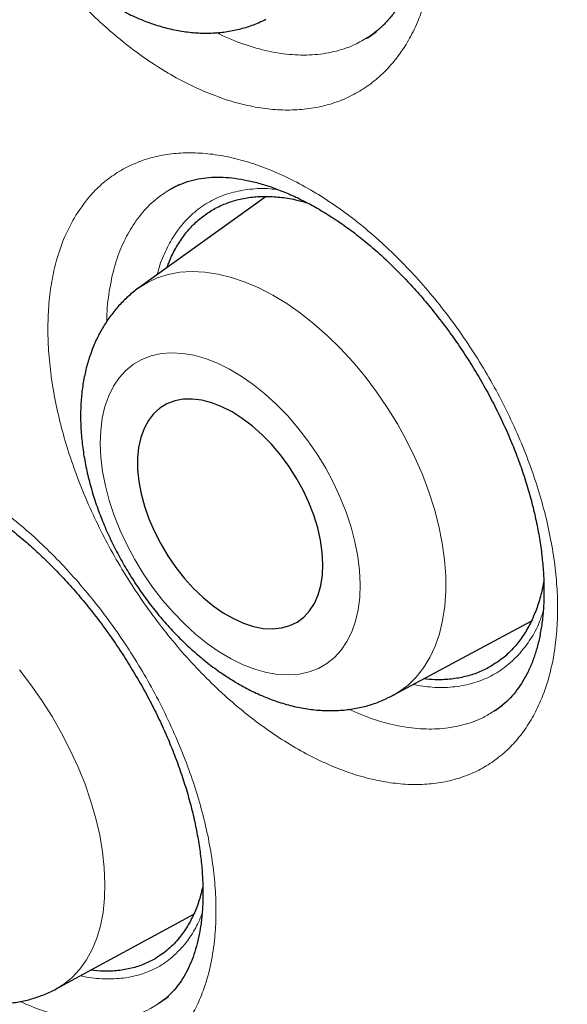
# Model space of a CAD drawing. Units: millimetres. Extents: x 8 to 960, y 12 to 931.
# Drawn here: x 898 to 901, y 311 to 316 of the extents above; entities that cross this region are included whole.
import ezdxf

# ---------------------------------------------------------------- set-up
doc = ezdxf.new("R2010")
doc.units = ezdxf.units.MM

msp = doc.modelspace()

# ---------------------------------------------------------------- linework, layer by layer
at = {"color": 7, "linetype": 'Continuous', "lineweight": 30}
for p, q in [((898.833, 314.7521), (898.8304, 314.7507)), ((898.8732, 314.774), (898.8379, 314.7548)), ((899.2946, 314.7177), (898.6805, 314.2767)), ((899.9063, 312.3124), (900.5721, 312.67)), ((900.3976, 312.2388), (900.4344, 312.2648)), ((900.397, 312.2394), (900.3941, 312.2376)), ((898.2825, 310.8969), (898.9454, 311.2569)), ((898.8017, 310.8443), (898.8233, 310.8609)), ((898.7751, 310.8261), (898.7793, 310.8287))]:
    msp.add_line(p, q, dxfattribs=at)
at = {"color": 8, "linetype": 'Continuous', "lineweight": 0}
msp.add_line((900.4071, 312.2455), (900.397, 312.2394), dxfattribs=at)
at = {"color": 8, "linetype": 'Continuous', "lineweight": 0, "flags": 128}
for points in [[(898.681, 314.2771), (898.7202, 314.3018), (898.7696, 314.3252), (898.8226, 314.342), (898.8787, 314.3524), (898.9375, 314.3561), (898.9987, 314.3533), (899.062, 314.3438), (899.1268, 314.3278), (899.1928, 314.3053), (899.2596, 314.2765), (899.3268, 314.2416), (899.3939, 314.2009), (899.4605, 314.1544), (899.5261, 314.1026), (899.5905, 314.0458), (899.6531, 313.9844), (899.7136, 313.9186), (899.7716, 313.849), (899.8266, 313.776), (899.8785, 313.7001), (899.9268, 313.6216), (899.9712, 313.5412), (900.0115, 313.4593), (900.0474, 313.3765), (900.0787, 313.2932), (900.1051, 313.21), (900.1266, 313.1274), (900.1429, 313.046), (900.154, 312.9663), (900.1598, 312.8887), (900.1602, 312.8138), (900.1553, 312.7419), (900.1452, 312.6737), (900.1297, 312.6095), (900.1091, 312.5497), (900.0836, 312.4947), (900.0531, 312.4449), (900.018, 312.4005), (899.9784, 312.3618), (899.9347, 312.3291), (899.9062, 312.3123)], [(899.7477, 312.8478), (899.7446, 312.9137), (899.7362, 312.982), (899.7226, 313.052), (899.7038, 313.1231), (899.6801, 313.1948), (899.6516, 313.2665), (899.6186, 313.3374), (899.5813, 313.4071), (899.5401, 313.4749), (899.4953, 313.5402), (899.4474, 313.6026), (899.3966, 313.6614), (899.3435, 313.7161), (899.2886, 313.7663), (899.2321, 313.8116), (899.1748, 313.8516), (899.117, 313.8858), (899.0592, 313.9142), (899.0019, 313.9363), (898.9457, 313.952), (898.8909, 313.9612), (898.8382, 313.9638), (898.7878, 313.9598), (898.7403, 313.9492), (898.696, 313.9321), (898.6554, 313.9086), (898.6187, 313.8789), (898.5864, 313.8434), (898.5586, 313.8023), (898.5356, 313.7559), (898.5175, 313.7047), (898.5047, 313.649), (898.4971, 313.5894), (898.4948, 313.5264), (898.4979, 313.4605), (898.5062, 313.3922), (898.5199, 313.3222), (898.5386, 313.2511), (898.5624, 313.1794), (898.5909, 313.1077), (898.6239, 313.0368), (898.6612, 312.9671), (898.7024, 312.8993), (898.7471, 312.834), (898.7951, 312.7716), (898.8458, 312.7128), (898.8989, 312.6581), (898.9539, 312.6079), (899.0103, 312.5626), (899.0677, 312.5226), (899.1255, 312.4884), (899.1833, 312.46), (899.2405, 312.4379), (899.2968, 312.4222), (899.3515, 312.413), (899.4043, 312.4104), (899.4546, 312.4144), (899.5022, 312.425), (899.5464, 312.4421), (899.5871, 312.4656), (899.6237, 312.4953), (899.6561, 312.5308), (899.6839, 312.5719), (899.7069, 312.6183), (899.7249, 312.6695), (899.7378, 312.7252), (899.7454, 312.7848), (899.7477, 312.8478)], [(898.1051, 312.4348), (898.1609, 312.3625), (898.2136, 312.2873), (898.263, 312.2095), (898.3087, 312.1298), (898.3505, 312.0485), (898.3882, 311.9662), (898.4214, 311.8834), (898.4499, 311.8007), (898.4736, 311.7185), (898.4924, 311.6374), (898.506, 311.5579), (898.5145, 311.4805), (898.5177, 311.4057), (898.5157, 311.334), (898.5084, 311.2657), (898.4959, 311.2015), (898.4784, 311.1415), (898.4558, 311.0863), (898.4283, 311.0362), (898.3962, 310.9915), (898.3596, 310.9525), (898.3187, 310.9194), (898.2825, 310.8969)]]:
    msp.add_lwpolyline(points, dxfattribs=at)
at = {"color": 7, "linetype": 'Continuous', "lineweight": 30, "flags": 128}
msp.add_lwpolyline([(899.5682, 312.945), (899.5652, 313.0013), (899.5568, 313.0599), (899.543, 313.12), (899.5242, 313.1809), (899.5004, 313.242), (899.4721, 313.3023), (899.4395, 313.3612), (899.403, 313.4181), (899.3632, 313.4721), (899.3203, 313.5227), (899.2751, 313.5692), (899.228, 313.611), (899.1796, 313.6477), (899.1305, 313.6788), (899.0813, 313.704), (899.0325, 313.7229), (898.9849, 313.7352), (898.9389, 313.741), (898.8951, 313.74), (898.854, 313.7322), (898.8162, 313.7179), (898.7821, 313.6971), (898.7522, 313.6702), (898.7266, 313.6373), (898.7059, 313.599), (898.6903, 313.5557), (898.6798, 313.508), (898.6747, 313.4563), (898.6751, 313.4014), (898.6808, 313.3438), (898.6919, 313.2844), (898.7082, 313.2238), (898.7296, 313.1627), (898.7556, 313.102), (898.7861, 313.0422), (898.8207, 312.9842), (898.859, 312.9287), (898.9004, 312.8764), (898.9445, 312.8278), (898.9907, 312.7835), (899.0385, 312.7442), (899.0874, 312.7102), (899.1366, 312.682), (899.1856, 312.66), (899.2339, 312.6443), (899.2808, 312.6353), (899.3258, 312.6329), (899.3683, 312.6373), (899.4078, 312.6483), (899.4438, 312.6659), (899.4759, 312.6898), (899.5036, 312.7197), (899.5268, 312.7554), (899.545, 312.7962), (899.5581, 312.8418), (899.5659, 312.8916), (899.5682, 312.945)], dxfattribs=at)
at = {"color": 7, "linetype": 'Continuous', "lineweight": 30}
for points, knots in [([(891.9372, 331.3053), (891.8271, 331.3032), (891.5906, 331.2985), (891.2366, 331.2668), (890.874, 331.2154), (890.5269, 331.1448), (890.1948, 331.057), (889.8778, 330.9533), (889.5695, 330.832), (889.2703, 330.6933), (888.9748, 330.5342), (888.684, 330.3538), (888.399, 330.1508), (888.1258, 329.9293), (887.8649, 329.6894), (887.6165, 329.4314), (887.3855, 329.161), (887.1714, 328.8797), (886.9735, 328.5888), (886.7879, 328.2833), (886.6147, 327.9634), (886.4509, 327.6228), (886.2976, 327.2609), (886.1561, 326.8772), (886.0294, 326.4792), (885.9178, 326.0675), (885.8213, 325.6427), (885.7417, 325.2136), (885.6781, 324.7815), (885.6295, 324.3479), (885.5948, 323.9046), (885.5739, 323.4522), (885.5668, 322.9819), (885.5745, 322.4937), (885.5979, 321.9876), (885.637, 321.4738), (885.6917, 320.953), (885.7618, 320.426), (885.8457, 319.9035), (885.9423, 319.3865), (886.0504, 318.8761), (886.1718, 318.3626), (886.3064, 317.8465), (886.4571, 317.3181), (886.6245, 316.7779), (886.8094, 316.2265), (887.0083, 315.6751), (887.2209, 315.1245), (887.447, 314.5755), (887.6816, 314.0391), (887.9237, 313.516), (888.172, 313.0065), (888.4312, 312.5008), (888.7008, 311.9997), (888.9863, 311.4937), (889.288, 310.9837), (889.6062, 310.4709), (889.9346, 309.9659), (890.2728, 309.4693), (890.6203, 308.9819), (890.97, 308.5133), (891.3206, 308.0636), (891.6714, 307.6326), (892.0288, 307.2119), (892.3924, 306.8019), (892.7693, 306.3953), (893.1593, 305.9932), (893.5623, 305.5971), (893.9703, 305.2153), (894.3826, 304.8483), (894.7987, 304.4967), (895.2101, 304.1673), (895.6161, 303.8595), (896.0159, 303.5726), (896.4171, 303.3008), (896.8193, 303.0445), (897.2302, 302.7992), (897.6491, 302.5662), (898.0756, 302.347), (898.501, 302.1466), (898.9247, 301.9651), (899.346, 301.8029), (899.7566, 301.6628), (900.156, 301.5437), (900.5439, 301.4446), (900.9279, 301.3631), (901.3075, 301.2995), (901.6898, 301.2528), (902.0739, 301.2243), (902.459, 301.2156), (902.837, 301.227), (903.2075, 301.2587), (903.57, 301.3104), (903.9172, 301.3809), (904.2492, 301.4688), (904.5663, 301.5725), (904.8746, 301.6938), (905.1737, 301.8325), (905.4693, 301.9915), (905.7601, 302.172), (906.0451, 302.3749), (906.3182, 302.5965), (906.5792, 302.8364), (906.8275, 303.0945), (907.0587, 303.3645), (907.2718, 303.6471), (907.4104, 303.8435), (907.4759, 303.9516), (907.4796, 303.9577)], [0, 0, 0, 0, 0.008513, 0.018294, 0.028074, 0.037855, 0.047077, 0.056299, 0.065521, 0.074743, 0.083965, 0.093746, 0.103526, 0.113307, 0.123088, 0.132869, 0.142649, 0.151871, 0.161093, 0.170315, 0.179537, 0.188759, 0.19854, 0.208321, 0.218101, 0.227882, 0.237663, 0.247444, 0.256666, 0.265888, 0.275109, 0.284331, 0.293553, 0.303334, 0.313115, 0.322896, 0.332676, 0.342457, 0.352238, 0.36146, 0.370682, 0.379904, 0.389126, 0.398348, 0.408128, 0.417909, 0.42769, 0.437471, 0.447251, 0.457032, 0.466254, 0.475476, 0.484698, 0.49392, 0.503142, 0.512922, 0.522703, 0.532484, 0.542265, 0.552046, 0.561826, 0.571048, 0.58027, 0.589492, 0.598714, 0.607936, 0.617717, 0.627497, 0.637278, 0.647059, 0.65684, 0.666621, 0.675842, 0.685064, 0.694286, 0.703508, 0.71273, 0.722511, 0.732292, 0.742072, 0.751853, 0.761634, 0.771415, 0.780637, 0.789859, 0.799081, 0.808302, 0.817524, 0.827305, 0.837086, 0.846867, 0.856647, 0.866428, 0.876209, 0.885431, 0.894653, 0.903875, 0.913097, 0.922319, 0.932099, 0.94188, 0.951661, 0.961442, 0.971222, 0.981003, 0.990225, 0.999447, 1, 1, 1, 1]), ([(891.6689, 331.298), (891.7211, 331.3003), (891.8405, 331.3057), (892.0297, 331.3072), (892.2359, 331.3035), (892.4441, 331.2937), (892.6542, 331.2781), (892.8662, 331.2566), (893.0798, 331.2292), (893.2952, 331.196), (893.5121, 331.1569), (893.7305, 331.1119), (893.9503, 331.0611), (894.1715, 331.0045), (894.3939, 330.9421), (894.6175, 330.874), (894.8422, 330.8), (895.0679, 330.7204), (895.2944, 330.6351), (895.5218, 330.5442), (895.7499, 330.4476), (895.9787, 330.3454), (896.208, 330.2376), (896.4378, 330.1244), (896.6679, 330.0057), (896.8983, 329.8815), (897.1289, 329.752), (897.3596, 329.6171), (897.5903, 329.477), (897.8208, 329.3316), (898.0512, 329.1811), (898.2814, 329.0254), (898.5111, 328.8647), (898.7404, 328.699), (898.9691, 328.5284), (899.1972, 328.3529), (899.4245, 328.1726), (899.651, 327.9876), (899.8766, 327.7979), (900.1012, 327.6037), (900.3246, 327.4049), (900.5469, 327.2018), (900.7678, 326.9943), (900.9874, 326.7825), (901.2055, 326.5666), (901.4221, 326.3465), (901.637, 326.1225), (901.8502, 325.8945), (902.0616, 325.6627), (902.2711, 325.4272), (902.4786, 325.1881), (902.684, 324.9453), (902.8873, 324.6992), (903.0884, 324.4497), (903.2871, 324.1969), (903.4834, 323.941), (903.6773, 323.682), (903.8686, 323.4201), (904.0573, 323.1554), (904.2433, 322.8879), (904.4266, 322.6178), (904.6069, 322.3451), (904.7844, 322.0701), (904.9588, 321.7927), (905.1302, 321.5131), (905.2985, 321.2315), (905.4635, 320.9479), (905.6253, 320.6624), (905.7838, 320.3752), (905.9389, 320.0864), (906.0905, 319.796), (906.2386, 319.5043), (906.3831, 319.2113), (906.524, 318.9171), (906.6612, 318.6219), (906.7947, 318.3257), (906.9244, 318.0287), (907.0502, 317.7311), (907.1721, 317.4329), (907.2901, 317.1342), (907.4041, 316.8352), (907.514, 316.536), (907.6199, 316.2367), (907.7217, 315.9374), (907.8193, 315.6383), (907.9127, 315.3394), (908.0018, 315.041), (908.0867, 314.743), (908.1673, 314.4457), (908.2436, 314.1491), (908.3155, 313.8534), (908.383, 313.5586), (908.4461, 313.265), (908.5047, 312.9726), (908.5589, 312.6815), (908.6086, 312.3919), (908.6539, 312.1038), (908.6946, 311.8175), (908.7307, 311.5329), (908.7624, 311.2503), (908.7895, 310.9696), (908.812, 310.6911), (908.8299, 310.4149), (908.8433, 310.141), (908.8521, 309.8696), (908.8564, 309.6008), (908.8561, 309.3347), (908.8512, 309.0713), (908.8417, 308.8109), (908.8277, 308.5534), (908.8091, 308.2991), (908.786, 308.0479), (908.7584, 307.8001), (908.7262, 307.5556), (908.6896, 307.3146), (908.6484, 307.0772), (908.6029, 306.8435), (908.5528, 306.6135), (908.4984, 306.3874), (908.4396, 306.1653), (908.3764, 305.9471), (908.3088, 305.7331), (908.237, 305.5232), (908.1608, 305.3176), (908.0804, 305.1163), (907.9958, 304.9195), (907.907, 304.7271), (907.814, 304.5393), (907.7169, 304.356), (907.6155, 304.1778), (907.5353, 304.0435), (907.4875, 303.9702), (907.4764, 303.9531)], [0, 0, 0, 0, 0.006053, 0.0138374, 0.0216168, 0.0293914, 0.0371614, 0.0449273, 0.0526892, 0.0604477, 0.068203, 0.0759554, 0.0837052, 0.0914528, 0.0991985, 0.1069424, 0.114685, 0.1224263, 0.1301666, 0.1379061, 0.145645, 0.1533835, 0.1611216, 0.1688595, 0.1765974, 0.1843352, 0.1920731, 0.1998112, 0.2075495, 0.2152881, 0.223027, 0.2307663, 0.2385059, 0.2462461, 0.2539866, 0.2617276, 0.2694692, 0.2772111, 0.2849536, 0.2926966, 0.3004401, 0.308184, 0.3159284, 0.3236732, 0.3314186, 0.3391643, 0.3469105, 0.3546571, 0.362404, 0.3701514, 0.3778991, 0.3856471, 0.3933954, 0.4011441, 0.408893, 0.4166422, 0.4243916, 0.4321413, 0.4398911, 0.4476411, 0.4553913, 0.4631416, 0.470892, 0.4786425, 0.4863931, 0.4941437, 0.5018944, 0.509645, 0.5173957, 0.5251463, 0.5328968, 0.5406472, 0.5483976, 0.5561478, 0.5638979, 0.5716478, 0.5793975, 0.5871469, 0.5948962, 0.6026452, 0.6103939, 0.6181423, 0.6258905, 0.6336382, 0.6413857, 0.6491327, 0.6568794, 0.6646256, 0.6723714, 0.6801168, 0.6878617, 0.6956061, 0.70335, 0.7110935, 0.7188364, 0.7265788, 0.7343207, 0.7420621, 0.749803, 0.7575433, 0.7652831, 0.7730224, 0.7807613, 0.7884996, 0.7962376, 0.8039752, 0.8117124, 0.8194493, 0.827186, 0.8349225, 0.8426589, 0.8503953, 0.8581318, 0.8658686, 0.8736056, 0.8813432, 0.8890814, 0.8968204, 0.9045605, 0.9123019, 0.9200447, 0.9277894, 0.9355361, 0.9432851, 0.9510368, 0.9587915, 0.9665495, 0.9743111, 0.9820768, 0.9898468, 0.9976215, 1, 1, 1, 1]), ([(898.2897, 318.0404), (898.3049, 318.0482), (898.3356, 318.0641), (898.3855, 318.0808), (898.4381, 318.0921), (898.4908, 318.0972), (898.5449, 318.0971), (898.6006, 318.0921), (898.6603, 318.0818), (898.7226, 318.0661), (898.7871, 318.0451), (898.8533, 318.0186), (898.9209, 317.9867), (898.9893, 317.9495), (899.058, 317.9072), (899.1263, 317.86), (899.1938, 317.8083), (899.2599, 317.7525), (899.3247, 317.6925), (899.3882, 317.6283), (899.4508, 317.5596), (899.5121, 317.4868), (899.5716, 317.4101), (899.629, 317.3301), (899.6837, 317.2472), (899.7355, 317.162), (899.7839, 317.0751), (899.8286, 316.987), (899.8694, 316.8983), (899.906, 316.8096), (899.9383, 316.7213), (899.9665, 316.6332), (899.9906, 316.5454), (900.0105, 316.4581), (900.0263, 316.3719), (900.0377, 316.2872), (900.0447, 316.2047), (900.0475, 316.1248), (900.046, 316.0482), (900.0403, 315.9752), (900.0307, 315.9064), (900.0173, 315.842), (900.0004, 315.7823), (899.98, 315.7271), (899.9562, 315.6761), (899.929, 315.629), (899.8984, 315.5862), (899.8644, 315.5475), (899.8266, 315.5137), (899.7977, 315.4914), (899.7803, 315.4821), (899.7778, 315.4808)], [0, 0, 0, 0, 0.023447, 0.047223, 0.070397, 0.092722, 0.112004, 0.13247, 0.152896, 0.173335, 0.193835, 0.214402, 0.23502, 0.255648, 0.276223, 0.296691, 0.317006, 0.337129, 0.356947, 0.37695, 0.397186, 0.417625, 0.43823, 0.458956, 0.479754, 0.500569, 0.521337, 0.542012, 0.562558, 0.582946, 0.603152, 0.62328, 0.643539, 0.663888, 0.684303, 0.704758, 0.725216, 0.745636, 0.765987, 0.786247, 0.806402, 0.826457, 0.846438, 0.866369, 0.886717, 0.90746, 0.928687, 0.950493, 0.972961, 0.996117, 1, 1, 1, 1]), ([(898.1279, 317.5717), (898.124, 317.5693), (898.1022, 317.5558), (898.0662, 317.5259), (898.0203, 317.4822), (897.9791, 317.4335), (897.9422, 317.3805), (897.91, 317.3232), (897.8825, 317.2618), (897.8598, 317.1965), (897.8422, 317.1275), (897.8299, 317.0551), (897.823, 316.9796), (897.8215, 316.9017), (897.8256, 316.8219), (897.835, 316.7408), (897.8497, 316.659), (897.8695, 316.577), (897.8942, 316.4953), (897.9235, 316.4144), (897.9572, 316.3345), (897.9953, 316.2562), (898.0373, 316.1797), (898.0832, 316.1054), (898.1327, 316.0337), (898.1856, 315.9649), (898.2416, 315.8994), (898.3007, 315.8376), (898.3626, 315.7798), (898.4271, 315.7263), (898.4939, 315.6776), (898.5629, 315.634), (898.6336, 315.5961), (898.7057, 315.5643), (898.7785, 315.5389), (898.8514, 315.5204), (898.9239, 315.5089), (898.9951, 315.5044), (899.0645, 315.5069), (899.1317, 315.5162), (899.196, 315.5321), (899.2501, 315.5508), (899.2813, 315.5665), (899.2933, 315.5726)], [0, 0, 0, 0, 0.004866, 0.027351, 0.04984, 0.07245, 0.095291, 0.118465, 0.142056, 0.166121, 0.190678, 0.215705, 0.241134, 0.266869, 0.292801, 0.318831, 0.344865, 0.370859, 0.396792, 0.422662, 0.448477, 0.474252, 0.500008, 0.525768, 0.551552, 0.577379, 0.603275, 0.629262, 0.655359, 0.681579, 0.707923, 0.734378, 0.760897, 0.787381, 0.813715, 0.839763, 0.865394, 0.890512, 0.915071, 0.93908, 0.962593, 0.985692, 1, 1, 1, 1]), ([(899.7784, 315.4809), (899.7788, 315.4811), (899.795, 315.4897), (899.8097, 315.5008), (899.8241, 315.5115)], [0, 0, 0, 0, 0.025967, 1, 1, 1, 1]), ([(898.8303, 314.7503), (898.8315, 314.7511), (898.8468, 314.7616), (898.879, 314.7763), (898.9271, 314.7941), (898.9785, 314.8055), (899.0315, 314.8113), (899.0865, 314.8114), (899.1435, 314.8064), (899.2028, 314.7963), (899.2648, 314.781), (899.3292, 314.7604), (899.3955, 314.7345), (899.4633, 314.7032), (899.5321, 314.6667), (899.6013, 314.6251), (899.6704, 314.5788), (899.7387, 314.5279), (899.8058, 314.473), (899.8717, 314.4138), (899.9366, 314.3505), (900.0006, 314.2828), (900.0635, 314.2109), (900.1247, 314.1352), (900.1839, 314.0562), (900.2406, 313.9744), (900.2943, 313.8904), (900.3448, 313.8046), (900.3916, 313.7177), (900.4345, 313.6302), (900.4732, 313.5427), (900.5078, 313.4555), (900.5382, 313.3685), (900.5646, 313.2817), (900.5869, 313.1955), (900.605, 313.1103), (900.6188, 313.0267), (900.6282, 312.9453), (900.6332, 312.8665), (900.634, 312.7909), (900.6306, 312.719), (900.6232, 312.6512), (900.6119, 312.5879), (900.5971, 312.5293), (900.5788, 312.4751), (900.5571, 312.425), (900.5319, 312.3789), (900.5034, 312.3369), (900.4715, 312.2989), (900.4355, 312.2657), (900.4099, 312.245), (900.3953, 312.2368), (900.3949, 312.2366)], [0, 0, 0, 0, 0.002147, 0.026237, 0.050171, 0.07338, 0.095637, 0.11691, 0.13724, 0.157538, 0.177868, 0.198275, 0.218763, 0.239309, 0.259872, 0.280386, 0.300796, 0.321054, 0.341127, 0.360921, 0.380918, 0.401148, 0.421579, 0.442172, 0.462882, 0.483659, 0.504447, 0.525184, 0.545824, 0.566331, 0.586679, 0.606838, 0.626951, 0.647187, 0.667508, 0.687891, 0.708308, 0.728717, 0.749082, 0.769371, 0.78956, 0.809638, 0.829612, 0.849509, 0.869359, 0.889657, 0.910366, 0.931589, 0.953438, 0.976019, 0.999369, 1, 1, 1, 1]), ([(898.8173, 314.3749), (898.8197, 314.3822), (898.8297, 314.4129), (898.8539, 314.4614), (898.8896, 314.5198), (898.9321, 314.5716), (898.9798, 314.6158), (899.0327, 314.6525), (899.09, 314.6813), (899.1524, 314.7023), (899.2185, 314.715), (899.2879, 314.7195), (899.36, 314.7155), (899.4283, 314.7052), (899.473, 314.6926), (899.492, 314.6872)], [0, 0, 0, 0, 0.025454, 0.107114, 0.190235, 0.273356, 0.357989, 0.439649, 0.52277, 0.605891, 0.690524, 0.772184, 0.855305, 0.938426, 1, 1, 1, 1]), ([(898.6814, 314.2771), (898.6803, 314.2764), (898.6617, 314.2644), (898.629, 314.2361), (898.5843, 314.1924), (898.5443, 314.1436), (898.5089, 314.0906), (898.4781, 314.0335), (898.4522, 313.9725), (898.4312, 313.9076), (898.4153, 313.839), (898.4047, 313.7671), (898.3996, 313.6923), (898.4, 313.615), (898.406, 313.5358), (898.4173, 313.4554), (898.434, 313.3743), (898.4557, 313.2931), (898.4822, 313.2124), (898.5133, 313.1323), (898.5488, 313.0535), (898.5885, 312.9761), (898.6321, 312.9006), (898.6795, 312.8274), (898.7303, 312.7567), (898.7844, 312.689), (898.8416, 312.6245), (898.9016, 312.5636), (898.9644, 312.5067), (899.0295, 312.4542), (899.097, 312.4063), (899.1664, 312.3635), (899.2375, 312.3262), (899.3099, 312.295), (899.383, 312.2702), (899.4562, 312.2522), (899.5287, 312.2412), (899.6, 312.2373), (899.6693, 312.2403), (899.7361, 312.2501), (899.7999, 312.2666), (899.8568, 312.2872), (899.8909, 312.3049), (899.9058, 312.3127)], [0, 0, 0, 0, 0.0014, 0.023759, 0.046102, 0.06855, 0.091223, 0.11423, 0.137665, 0.161596, 0.186053, 0.211018, 0.236427, 0.262174, 0.288142, 0.314218, 0.340296, 0.366327, 0.392287, 0.418173, 0.443995, 0.469768, 0.495515, 0.52126, 0.547026, 0.572833, 0.598707, 0.624674, 0.650755, 0.676969, 0.703322, 0.729804, 0.756383, 0.782962, 0.809418, 0.835605, 0.861375, 0.886611, 0.911255, 0.935307, 0.958819, 0.981879, 1, 1, 1, 1]), ([(897.2025, 313.3336), (897.2123, 313.3394), (897.2357, 313.3535), (897.2764, 313.3692), (897.3223, 313.3811), (897.3684, 313.3874), (897.4156, 313.3891), (897.4667, 313.3863), (897.5222, 313.3784), (897.5807, 313.3655), (897.6419, 313.3474), (897.7054, 313.3241), (897.7709, 313.2954), (897.8377, 313.2615), (897.9053, 313.2225), (897.9732, 313.1786), (898.0408, 313.1301), (898.1077, 313.0773), (898.1734, 313.0204), (898.2384, 312.9594), (898.3027, 312.894), (898.3662, 312.8242), (898.4285, 312.7505), (898.4891, 312.6733), (898.5475, 312.5931), (898.6034, 312.5103), (898.6563, 312.4257), (898.7058, 312.3396), (898.7516, 312.2528), (898.7936, 312.1656), (898.8315, 312.0787), (898.8655, 311.9919), (898.8955, 311.9053), (898.9216, 311.819), (898.9437, 311.7335), (898.9615, 311.6494), (898.9751, 311.5672), (898.9844, 311.4875), (898.9894, 311.4107), (898.9903, 311.3376), (898.987, 311.2683), (898.98, 311.2035), (898.9692, 311.1434), (898.9551, 311.0879), (898.9376, 311.0367), (898.9168, 310.9895), (898.8929, 310.9466), (898.8658, 310.9078), (898.8354, 310.8734), (898.8051, 310.8454), (898.7836, 310.8313), (898.7744, 310.8253)], [0, 0, 0, 0, 0.017704, 0.04225, 0.066031, 0.086253, 0.105381, 0.125689, 0.145904, 0.166117, 0.186388, 0.206741, 0.227165, 0.247626, 0.268069, 0.288433, 0.308666, 0.328728, 0.348634, 0.368373, 0.388498, 0.408837, 0.429355, 0.450007, 0.470743, 0.491512, 0.512248, 0.532902, 0.553436, 0.573819, 0.594029, 0.614105, 0.634299, 0.654581, 0.674929, 0.695315, 0.715699, 0.73604, 0.756302, 0.776455, 0.79648, 0.816371, 0.836142, 0.85581, 0.875705, 0.896007, 0.916743, 0.938042, 0.960058, 0.982949, 1, 1, 1, 1]), ([(900.6325, 312.8646), (900.6284, 312.8421), (900.6194, 312.7939), (900.5976, 312.7259), (900.5691, 312.6597), (900.5341, 312.5993), (900.4897, 312.5416), (900.4349, 312.488), (900.3893, 312.46), (900.3664, 312.446)], [0, 0, 0, 0, 0.116741, 0.250303, 0.386254, 0.522205, 0.66063, 0.829373, 1, 1, 1, 1]), ([(900.3664, 312.446), (900.3474, 312.4366), (900.3094, 312.4179), (900.2465, 312.3994), (900.1793, 312.3887), (900.1149, 312.3858), (900.0722, 312.3901), (900.0544, 312.3919)], [0, 0, 0, 0, 0.207844, 0.417132, 0.63097, 0.846382, 1, 1, 1, 1]), ([(898.989, 311.3908), (898.9836, 311.3686), (898.9723, 311.3219), (898.9473, 311.2577), (898.9158, 311.197), (898.875, 311.139), (898.8242, 311.085), (898.7813, 311.0567), (898.7597, 311.0425)], [0, 0, 0, 0, 0.141921, 0.296973, 0.453132, 0.611568, 0.804706, 1, 1, 1, 1]), ([(898.7597, 311.0425), (898.7418, 311.033), (898.7058, 311.014), (898.6459, 310.995), (898.5815, 310.9836), (898.5154, 310.9802), (898.4695, 310.9846), (898.4478, 310.9867)], [0, 0, 0, 0, 0.199862, 0.401111, 0.606738, 0.813876, 1, 1, 1, 1]), ([(897.5687, 310.9444), (897.5816, 310.9374), (897.6179, 310.9176), (897.6786, 310.8896), (897.7508, 310.8627), (897.8234, 310.8427), (897.8955, 310.8296), (897.9664, 310.8237), (898.0353, 310.8249), (898.1018, 310.8331), (898.1655, 310.8477), (898.2255, 310.8692), (898.2645, 310.8859), (898.2823, 310.8969), (898.2825, 310.8969)], [0, 0, 0, 0, 0.055542, 0.156635, 0.257736, 0.357916, 0.456484, 0.552865, 0.646733, 0.738053, 0.827032, 0.914032, 0.999498, 1, 1, 1, 1])]:
    msp.add_open_spline(points, degree=3, knots=knots, dxfattribs=at)
at = {"color": 8, "linetype": 'Continuous', "lineweight": 0}
for points, knots in [([(897.5114, 330.9932), (897.6567, 330.9076), (897.9474, 330.7364), (898.3835, 330.4573), (898.8193, 330.162), (899.2489, 329.8532), (899.6711, 329.5329), (900.0864, 329.2015), (900.4994, 328.8553), (900.904, 328.4996), (901.2995, 328.1358), (901.7083, 327.743), (902.1347, 327.3138), (902.5776, 326.8454), (903.0139, 326.3608), (903.4191, 325.8886), (903.7933, 325.4331), (904.1382, 324.9966), (904.4769, 324.5509), (904.7981, 324.1112), (905.1019, 323.6795), (905.3622, 323.2963), (905.5912, 322.9484), (905.7906, 322.6374), (905.9866, 322.3236), (906.1792, 322.0066), (906.3683, 321.6868), (906.5538, 321.3642), (906.7354, 321.0391), (906.9617, 320.6224), (907.2276, 320.1121), (907.5271, 319.5051), (907.8127, 318.8925), (908.0688, 318.3095), (908.2973, 317.7587), (908.5009, 317.2405), (908.6937, 316.7207), (908.8694, 316.217), (909.0289, 315.7304), (909.1887, 315.2108), (909.3502, 314.6418), (909.5091, 314.0238), (909.6508, 313.408), (909.768, 312.8294), (909.8638, 312.2893), (909.9412, 311.7865), (910.0061, 311.2877), (910.0566, 310.8096), (910.0941, 310.3526), (910.1215, 309.8872), (910.1375, 309.399), (910.1391, 308.8895), (910.1252, 308.3882), (910.0963, 307.9018), (910.0532, 307.4311), (909.9963, 306.9757), (909.9254, 306.5301), (909.8415, 306.1008), (909.7454, 305.6883), (909.6412, 305.3045), (909.5288, 304.9426), (909.4093, 304.6016), (909.2793, 304.2705), (909.1524, 303.9804), (909.0318, 303.7288), (908.9205, 303.5126), (908.804, 303.302), (908.6816, 303.0956), (908.5532, 302.8937), (908.4188, 302.6964), (908.2793, 302.5052), (908.1261, 302.3091), (907.9582, 302.1097), (907.7648, 301.8977), (907.5533, 301.6863), (907.3463, 301.4959), (907.2096, 301.3851), (907.1529, 301.3393)], [0, 0, 0, 0, 0.015176, 0.030352, 0.045602, 0.060852, 0.075544, 0.090235, 0.104993, 0.11975, 0.1339, 0.148064, 0.164727, 0.181389, 0.198149, 0.214909, 0.228867, 0.242825, 0.256838, 0.270852, 0.283486, 0.296131, 0.305239, 0.314347, 0.32347, 0.332594, 0.34175, 0.350905, 0.360077, 0.369248, 0.385942, 0.402637, 0.419427, 0.436218, 0.450198, 0.464178, 0.478214, 0.49225, 0.504903, 0.517567, 0.534319, 0.551072, 0.567923, 0.584774, 0.598807, 0.61284, 0.626929, 0.641018, 0.653721, 0.666434, 0.681709, 0.696985, 0.712335, 0.727685, 0.742474, 0.757263, 0.772118, 0.786972, 0.801215, 0.815472, 0.828449, 0.841425, 0.854446, 0.867468, 0.876722, 0.885976, 0.895247, 0.904518, 0.913984, 0.923451, 0.932935, 0.942418, 0.953604, 0.964797, 0.977799, 0.990801, 1, 1, 1, 1]), ([(897.2582, 301.7222), (897.3985, 301.6428), (897.6791, 301.4841), (898.1, 301.2677), (898.5204, 301.0671), (898.9413, 300.8838), (899.3614, 300.7178), (899.7809, 300.5695), (900.1979, 300.4395), (900.6139, 300.3275), (901.0277, 300.234), (901.3979, 300.167), (901.7237, 300.1207), (902.0065, 300.0898), (902.2865, 300.0686), (902.6051, 300.0554), (902.9601, 300.0559), (903.3121, 300.0746), (903.6222, 300.1054), (903.8923, 300.1429), (904.1584, 300.1908), (904.4515, 300.2559), (904.7692, 300.3429), (905.0749, 300.4457), (905.3404, 300.55), (905.5684, 300.6506), (905.7915, 300.7604), (906.0424, 300.8972), (906.3175, 301.0664), (906.5851, 301.2544), (906.8167, 301.4357), (907.0154, 301.6053), (907.208, 301.7844), (907.4169, 301.9956), (907.639, 302.243), (907.8474, 302.5025), (908.0243, 302.7443), (908.173, 302.9642), (908.3153, 303.192), (908.4716, 303.4628), (908.6376, 303.781), (908.7923, 304.1165), (908.9207, 304.4275), (909.0268, 304.7101), (909.1254, 305.0003), (909.2275, 305.3339), (909.3294, 305.7139), (909.4171, 306.1007), (909.4854, 306.4531), (909.5381, 306.7675), (909.5836, 307.0878), (909.6276, 307.4623), (909.6658, 307.8939), (909.6904, 308.3391), (909.7016, 308.7448), (909.7035, 309.1083), (909.6973, 309.4767), (909.6839, 309.8268), (909.665, 310.1573), (909.6422, 310.4674), (909.6141, 310.7801), (909.573, 311.1674), (909.5139, 311.6311), (909.4307, 312.1741), (909.3324, 312.7229), (909.226, 313.2436), (909.1147, 313.7338), (909.001, 314.1931), (908.8774, 314.6546), (908.7565, 315.0737), (908.6417, 315.4494), (908.5355, 315.7813), (908.4243, 316.1135), (908.2818, 316.5222), (908.1035, 317.0067), (907.8837, 317.5673), (907.6507, 318.1272), (907.4195, 318.6521), (907.1932, 319.141), (906.974, 319.5946), (906.7466, 320.0459), (906.5331, 320.4525), (906.3363, 320.8146), (906.1582, 321.1332), (905.9761, 321.4498), (905.7897, 321.7649), (905.5994, 322.0781), (905.4049, 322.3895), (905.2067, 322.6985), (905.0059, 323.0034), (904.8027, 323.3041), (904.597, 323.6006), (904.3881, 323.8942), (904.1276, 324.2513), (903.8129, 324.6682), (903.4402, 325.1413), (903.0593, 325.6043), (902.6942, 326.0294), (902.3471, 326.4177), (902.0191, 326.7714), (901.6867, 327.1167), (901.3821, 327.4215), (901.1068, 327.688), (900.8619, 327.9188), (900.6152, 328.1447), (900.3102, 328.4163), (899.9457, 328.7284), (899.5202, 329.075), (899.0911, 329.4066), (898.6851, 329.7037), (898.3037, 329.9687), (897.9472, 330.2043), (897.5896, 330.4294), (897.3508, 330.5696), (897.2313, 330.6398)], [0, 0, 0, 0, 0.010726, 0.021452, 0.032231, 0.04301, 0.053895, 0.06478, 0.075718, 0.086656, 0.097744, 0.108846, 0.116632, 0.124418, 0.132223, 0.140028, 0.151331, 0.162648, 0.17076, 0.178873, 0.187005, 0.195138, 0.206183, 0.217241, 0.224995, 0.232749, 0.240522, 0.248295, 0.259547, 0.270813, 0.278883, 0.286954, 0.295045, 0.303136, 0.314161, 0.3252, 0.33294, 0.340681, 0.34844, 0.356199, 0.367431, 0.378678, 0.386735, 0.394792, 0.402869, 0.410947, 0.421954, 0.432974, 0.440702, 0.44843, 0.456177, 0.463923, 0.475136, 0.486363, 0.494406, 0.50245, 0.510513, 0.518577, 0.525154, 0.53173, 0.538318, 0.544906, 0.556016, 0.567126, 0.578289, 0.589453, 0.598601, 0.607748, 0.616926, 0.626104, 0.632657, 0.63921, 0.645775, 0.652339, 0.66341, 0.674481, 0.685605, 0.69673, 0.705845, 0.71496, 0.724105, 0.73325, 0.739823, 0.746397, 0.752981, 0.759566, 0.766186, 0.772805, 0.779436, 0.786067, 0.79261, 0.799153, 0.805707, 0.81226, 0.823312, 0.834365, 0.84547, 0.856576, 0.865675, 0.874775, 0.883905, 0.893035, 0.899577, 0.906119, 0.912672, 0.919226, 0.930278, 0.941329, 0.952435, 0.96354, 0.97264, 0.98174, 0.99087, 1, 1, 1, 1]), ([(897.8251, 317.9229), (897.8381, 317.9416), (897.8642, 317.9791), (897.9131, 318.0338), (897.9719, 318.0866), (898.0427, 318.1345), (898.1203, 318.1724), (898.2035, 318.1996), (898.2908, 318.2156), (898.3822, 318.221), (898.4781, 318.2153), (898.577, 318.1986), (898.6772, 318.1711), (898.7789, 318.1334), (898.8824, 318.0848), (898.9859, 318.026), (899.0877, 317.9582), (899.1882, 317.8815), (899.2875, 317.7955), (899.384, 317.7013), (899.476, 317.6008), (899.5639, 317.4939), (899.6479, 317.3801), (899.7264, 317.2612), (899.7982, 317.1393), (899.8637, 317.0141), (899.9229, 316.8854), (899.9746, 316.7551), (900.0181, 316.6256), (900.0538, 316.4963), (900.0815, 316.3672), (900.1006, 316.2403), (900.1109, 316.1176), (900.1127, 315.9989), (900.1058, 315.8839), (900.0887, 315.7654), (900.0592, 315.6466), (900.0178, 315.5393), (899.9699, 315.4498), (899.918, 315.3755), (899.8583, 315.3098), (899.7915, 315.2539), (899.719, 315.2087), (899.6408, 315.1737), (899.5564, 315.1492), (899.4672, 315.1356), (899.3748, 315.1332), (899.279, 315.1415), (899.1795, 315.1608), (899.0779, 315.1911), (898.9759, 315.2317), (898.8733, 315.2823), (898.7699, 315.3434), (898.6674, 315.4141), (898.5674, 315.4931), (898.4696, 315.5803), (898.374, 315.6763), (898.282, 315.7794), (898.1953, 315.888), (898.1134, 316.002), (898.0362, 316.122), (897.9653, 316.246), (897.9016, 316.3718), (897.8447, 316.4998), (897.7948, 316.6302), (897.7528, 316.7611), (897.7193, 316.89), (897.6939, 317.0175), (897.6769, 317.1438), (897.6686, 317.2667), (897.6691, 317.3842), (897.6781, 317.4968), (897.6958, 317.6047), (897.7245, 317.7142), (897.7656, 317.8231), (897.8052, 317.8895), (897.8251, 317.9229)], [0, 0, 0, 0, 0.010074, 0.020189, 0.03342, 0.046651, 0.060267, 0.073883, 0.087114, 0.100346, 0.113962, 0.127577, 0.140809, 0.15404, 0.167656, 0.181272, 0.194503, 0.207735, 0.22135, 0.234966, 0.248198, 0.261429, 0.275045, 0.28866, 0.301892, 0.315123, 0.328739, 0.342355, 0.355586, 0.368818, 0.382433, 0.396049, 0.409281, 0.422512, 0.436128, 0.449744, 0.466403, 0.483247, 0.496479, 0.50971, 0.523326, 0.536942, 0.550173, 0.563405, 0.57702, 0.590636, 0.603868, 0.617099, 0.630715, 0.644331, 0.657562, 0.670793, 0.684409, 0.698025, 0.711256, 0.724488, 0.738104, 0.751719, 0.764951, 0.778182, 0.791798, 0.805414, 0.818645, 0.831877, 0.845492, 0.859108, 0.87234, 0.885571, 0.899187, 0.912803, 0.926034, 0.939265, 0.952881, 0.966497, 0.983155, 1, 1, 1, 1]), ([(899.7966, 315.493), (899.7745, 315.4791), (899.7241, 315.4472), (899.6345, 315.4168), (899.5313, 315.3987), (899.4213, 315.3989), (899.3064, 315.4153), (899.188, 315.4503), (899.1044, 315.4819), (899.0608, 315.506), (899.0574, 315.5078)], [0, 0, 0, 0, 0.113201, 0.25927, 0.404875, 0.550479, 0.696548, 0.842153, 0.987758, 1, 1, 1, 1]), ([(898.3771, 314.6274), (898.4024, 314.664), (898.4442, 314.7245), (898.5168, 314.7916), (898.585, 314.84), (898.6605, 314.8786), (898.7413, 314.9064), (898.8273, 314.9236), (898.9173, 314.93), (899.0124, 314.9256), (899.1102, 314.9103), (899.2105, 314.8843), (899.312, 314.8481), (899.4159, 314.8011), (899.5196, 314.7444), (899.6226, 314.6785), (899.7243, 314.6038), (899.8253, 314.5196), (899.9236, 314.4276), (900.018, 314.329), (900.1083, 314.2242), (900.1952, 314.1123), (900.2766, 313.9955), (900.3517, 313.8754), (900.4205, 313.7523), (900.4833, 313.6252), (900.5387, 313.4969), (900.5862, 313.3683), (900.6257, 313.2408), (900.6574, 313.1129), (900.6804, 312.9879), (900.6948, 312.8658), (900.7005, 312.7483), (900.6975, 312.634), (900.6847, 312.5167), (900.6595, 312.3984), (900.6223, 312.2916), (900.5778, 312.2019), (900.5291, 312.1277), (900.4722, 312.0617), (900.4085, 312.0058), (900.3381, 311.9598), (900.2621, 311.9242), (900.1795, 311.8987), (900.0923, 311.8843), (900.0006, 311.8806), (899.9058, 311.8877), (899.8068, 311.9056), (899.706, 311.9343), (899.6034, 311.9733), (899.5006, 312.0222), (899.3963, 312.0816), (899.2932, 312.1501), (899.1916, 312.2272), (899.0923, 312.3124), (898.9945, 312.4064), (898.9004, 312.5074), (898.811, 312.6141), (898.7264, 312.726), (898.6461, 312.8441), (898.5719, 312.966), (898.5047, 313.0901), (898.4443, 313.2161), (898.3906, 313.345), (898.3448, 313.4741), (898.3072, 313.6021), (898.278, 313.7281), (898.2569, 313.8532), (898.2446, 313.9744), (898.2411, 314.0915), (898.2463, 314.2031), (898.2601, 314.3104), (898.2848, 314.419), (898.3217, 314.5276), (898.3586, 314.594), (898.3771, 314.6274)], [0, 0, 0, 0, 0.0201781, 0.0333638, 0.0467855, 0.0602071, 0.073873, 0.0870587, 0.1004804, 0.113902, 0.1275679, 0.1407537, 0.1541753, 0.167597, 0.1812628, 0.1944486, 0.2077259, 0.221292, 0.2349578, 0.2481436, 0.2614209, 0.274987, 0.2886528, 0.3018386, 0.3151159, 0.328682, 0.3423478, 0.3555336, 0.3689552, 0.3823769, 0.3960427, 0.4092285, 0.4226501, 0.4360718, 0.4497376, 0.4663966, 0.4832416, 0.4964274, 0.5098491, 0.5232707, 0.5369366, 0.5501223, 0.563544, 0.5769656, 0.5906315, 0.6038172, 0.6172389, 0.6306605, 0.6443264, 0.6575122, 0.6709338, 0.6843555, 0.6980213, 0.7112071, 0.7244844, 0.7380505, 0.7517163, 0.7649021, 0.7781794, 0.7917455, 0.8054113, 0.8185971, 0.8318744, 0.8454405, 0.8591063, 0.8722921, 0.8857137, 0.8991354, 0.9128012, 0.925987, 0.9394086, 0.9528303, 0.9664961, 0.9831551, 1, 1, 1, 1]), ([(898.5268, 314.1155), (898.5267, 314.1214), (898.5258, 314.1728), (898.5371, 314.2622), (898.5609, 314.3787), (898.5978, 314.4812), (898.6456, 314.573), (898.7067, 314.6532), (898.7734, 314.717), (898.8237, 314.746), (898.8454, 314.7586)], [0, 0, 0, 0, 0.019148, 0.167206, 0.314795, 0.453115, 0.591436, 0.739024, 0.887083, 1, 1, 1, 1]), ([(899.3557, 314.7493), (899.3416, 314.7514), (899.2932, 314.7585), (899.2156, 314.7544), (899.1244, 314.7378), (899.0408, 314.7055), (898.9657, 314.6586), (898.9, 314.5977), (898.8452, 314.5256), (898.803, 314.4426), (898.778, 314.3811), (898.7703, 314.3443), (898.7695, 314.3406)], [0, 0, 0, 0, 0.049473, 0.168542, 0.287991, 0.40706, 0.526129, 0.645578, 0.764647, 0.876239, 0.987831, 1, 1, 1, 1]), ([(896.7448, 313.1936), (896.7558, 313.2125), (896.7778, 313.2503), (896.8203, 313.306), (896.8722, 313.36), (896.9359, 313.4095), (897.0067, 313.4493), (897.0836, 313.4785), (897.1651, 313.4969), (897.2514, 313.5049), (897.3428, 313.502), (897.4377, 313.4882), (897.5347, 313.4639), (897.6338, 313.4294), (897.7354, 313.3841), (897.8377, 313.3289), (897.9392, 313.2646), (898.0399, 313.1915), (898.1403, 313.109), (898.2385, 313.0185), (898.333, 312.9215), (898.4241, 312.8181), (898.5119, 312.7077), (898.5949, 312.5921), (898.6717, 312.4733), (898.7428, 312.3512), (898.8082, 312.2253), (898.8666, 312.0977), (898.9172, 311.9705), (898.9603, 311.8435), (898.9959, 311.7163), (899.0231, 311.5911), (899.0417, 311.4698), (899.052, 311.3522), (899.0538, 311.2381), (899.0462, 311.1201), (899.0267, 311.0015), (898.9953, 310.8941), (898.9563, 310.804), (898.9125, 310.7289), (898.8606, 310.662), (898.8013, 310.6048), (898.7359, 310.5579), (898.6642, 310.521), (898.586, 310.4943), (898.5024, 310.4783), (898.415, 310.4732), (898.3236, 310.4787), (898.2279, 310.495), (898.1294, 310.5222), (898.0298, 310.5595), (897.9289, 310.6067), (897.8265, 310.6643), (897.7242, 310.7314), (897.6237, 310.8069), (897.5247, 310.8905), (897.4272, 310.9829), (897.3325, 311.0824), (897.2428, 311.1879), (897.1829, 311.2626), (897.1544, 311.3035), (897.1524, 311.3063)], [0, 0, 0, 0, 0.012929, 0.02591, 0.042892, 0.059874, 0.077349, 0.094824, 0.111806, 0.128788, 0.146264, 0.163739, 0.180721, 0.197703, 0.215178, 0.232653, 0.249635, 0.266617, 0.284093, 0.301568, 0.31855, 0.335532, 0.353007, 0.370483, 0.387465, 0.404446, 0.421922, 0.439397, 0.456379, 0.473361, 0.490836, 0.508312, 0.525294, 0.542276, 0.559751, 0.577226, 0.598607, 0.620227, 0.637209, 0.654191, 0.671666, 0.689142, 0.706123, 0.723105, 0.740581, 0.758056, 0.775038, 0.79202, 0.809495, 0.826971, 0.843953, 0.860935, 0.87841, 0.895885, 0.912867, 0.929849, 0.947324, 0.9648, 0.981782, 0.998764, 1, 1, 1, 1]), ([(900.5173, 312.5145), (900.5351, 312.537), (900.5706, 312.582), (900.6079, 312.6508), (900.6238, 312.6995), (900.6297, 312.7176)], [0, 0, 0, 0, 0.386272, 0.772544, 1, 1, 1, 1]), ([(900.0029, 312.3643), (900.034, 312.3591), (900.0994, 312.3483), (900.1935, 312.3503), (900.2849, 312.3665), (900.3689, 312.3981), (900.4486, 312.445), (900.4935, 312.4904), (900.5173, 312.5145)], [0, 0, 0, 0, 0.149794, 0.315459, 0.481124, 0.647317, 0.812982, 1, 1, 1, 1]), ([(900.3941, 312.2376), (900.3769, 312.2265), (900.3321, 312.1974), (900.249, 312.1686), (900.1476, 312.1497), (900.0388, 312.1486), (899.9247, 312.1645), (899.809, 312.1951), (899.731, 312.2287), (899.6932, 312.245)], [0, 0, 0, 0, 0.095181, 0.24785, 0.400033, 0.552217, 0.704885, 0.857069, 1, 1, 1, 1]), ([(898.9026, 311.1122), (898.9192, 311.1346), (898.9513, 311.1779), (898.9741, 311.2314), (898.9851, 311.2572)], [0, 0, 0, 0, 0.516827, 1, 1, 1, 1]), ([(898.3987, 310.9601), (898.4001, 310.9597), (898.4359, 310.9499), (898.5025, 310.9445), (898.5968, 310.945), (898.6841, 310.9626), (898.7638, 310.9947), (898.8389, 311.0423), (898.8806, 311.088), (898.9026, 311.1122)], [0, 0, 0, 0, 0.006367, 0.168839, 0.330794, 0.492749, 0.65522, 0.817175, 1, 1, 1, 1]), ([(898.8017, 310.8443), (898.7805, 310.8293), (898.7334, 310.796), (898.6488, 310.7637), (898.5517, 310.7441), (898.447, 310.7421), (898.3365, 310.7569), (898.2234, 310.7865), (898.1463, 310.8196), (898.1087, 310.8358)], [0, 0, 0, 0, 0.121317, 0.26917, 0.416554, 0.563938, 0.711792, 0.859176, 1, 1, 1, 1])]:
    msp.add_open_spline(points, degree=3, knots=knots, dxfattribs=at)

doc.saveas('drawing.dxf')
